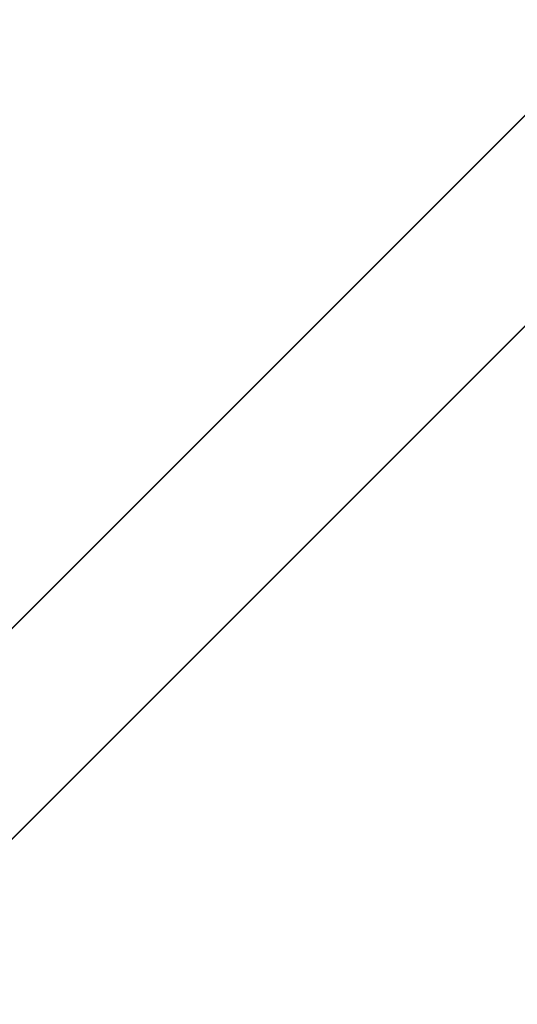
# Model space of a CAD drawing. Units: inches. Extents: x 0 to 204, y 0 to 264.
# Drawn here: x 102 to 102, y 164 to 166 of the extents above; entities that cross this region are included whole.
import ezdxf

# ---------------------------------------------------------------- set-up
doc = ezdxf.new("R2010")
doc.units = ezdxf.units.IN
doc.header["$MEASUREMENT"] = 0
doc.layers.get('0').update_dxf_attribs({"color": 10})

# ---------------------------------------------------------------- blocks, each defined once
blk = doc.blocks.new('ALBA-SWIV4P-3D')
at = {"lineweight": 18}
mesh = blk.add_polyface(dxfattribs=at)
corners = [(-9.0946, 9.0306), (-4.5667, 9.6602), (0, 9.8706), (4.5667, 9.6602), (9.0946, 9.0306), (11.1106, -11.1294), (9.1007, -11.1294), (7.2562, 7.3149), (2.4271, 7.8087), (-2.4271, 7.8087), (-7.2562, 7.3149), (-9.1007, -11.1294), (-11.1106, -11.1294)]
mesh.append_faces([[corners[k] for k in face] for face in [(10, 0, 1, 9), (9, 1, 2)]], dxfattribs={"vtx0": -1, "vtx2": -1})
mesh.append_faces([[corners[k] for k in face] for face in [(2, 3, 8, 9), (3, 4, 7, 8)]], dxfattribs={"vtx1": -1, "vtx3": -1})
mesh.append_faces([[corners[k] for k in face] for face in [(5, 6, 7, 4)]], dxfattribs={"vtx2": -1})
mesh.append_faces([[corners[k] for k in face] for face in [(10, 11, 12, 0)]], dxfattribs={"vtx3": -1})
mesh = blk.add_polyface(dxfattribs=at)
corners = [(10.1094, 8.9328, 17.5), (9.1069, 8.9328, 17.5), (9.0791, 7.9327, 16.2033), (9.067, 6.8465, 14.9778), (9.0706, 5.6792, 13.8292), (9.0897, 4.4364, 12.7629), (9.1243, 3.124, 11.7841), (9.1744, 1.7483, 10.8971), (9.2398, 0.3158, 10.1063), (9.3208, -1.1665, 9.4152), (9.4172, -2.6918, 8.8269), (9.5293, -4.2525, 8.3441), (9.657, -5.8414, 7.9688), (9.8005, -7.4508, 7.7026), (9.9597, -9.0732, 7.5464), (10.1347, -10.7008, 7.5006), (11.4985, -10.7008, 7.5006), (11.1841, -7.4395, 7.7041), (10.9007, -4.2361, 8.3486), (10.6538, -1.1499, 9.4223), (10.4478, 1.7619, 10.9052), (10.2865, 4.4452, 12.77), (10.173, 6.8504, 14.9819), (-9.1069, 8.9328, 17.5), (-10.1094, 8.9328, 17.5), (-10.173, 6.8504, 14.9819), (-10.2865, 4.4452, 12.77), (-10.4478, 1.7619, 10.9052), (-10.6538, -1.1499, 9.4223), (-10.9007, -4.2361, 8.3486), (-11.1841, -7.4395, 7.7041), (-11.4985, -10.7008, 7.5006), (-10.1347, -10.7008, 7.5006), (-9.9597, -9.0733, 7.5464), (-9.8005, -7.451, 7.7026), (-9.657, -5.8416, 7.9688), (-9.5293, -4.2528, 8.3441), (-9.4173, -2.692, 8.8269), (-9.3208, -1.1668, 9.4151), (-9.2398, 0.3157, 10.1062), (-9.1744, 1.7482, 10.8971), (-9.1243, 3.1239, 11.784), (-9.0897, 4.4364, 12.7629), (-9.0706, 5.6792, 13.8292), (-9.067, 6.8465, 14.9778), (-9.0791, 7.9328, 16.2034)]
mesh.append_faces([[corners[k] for k in face] for face in [(8, 20, 7), (17, 14, 16), (20, 8, 19), (25, 45, 24), (26, 43, 25), (42, 26, 41), (38, 28, 37), (29, 37, 28), (30, 35, 29), (34, 30, 33)]], dxfattribs={"vtx0": -1, "vtx1": -1})
mesh.append_faces([[corners[k] for k in face] for face in [(4, 21, 22), (22, 3, 4), (17, 13, 14), (18, 10, 11), (25, 44, 45), (27, 40, 41), (29, 36, 37)]], dxfattribs={"vtx0": -1, "vtx2": -1})
mesh.append_faces([[corners[k] for k in face] for face in [(1, 2, 0), (15, 16, 14)]], dxfattribs={"vtx1": -1})
mesh.append_faces([[corners[k] for k in face] for face in [(22, 0, 2), (20, 21, 6), (6, 7, 20), (2, 3, 22), (4, 5, 21), (5, 6, 21), (17, 18, 12), (18, 19, 10), (8, 9, 19), (9, 10, 19), (11, 12, 18), (12, 13, 17), (43, 44, 25), (42, 43, 26), (39, 40, 27), (26, 27, 41), (38, 39, 28), (35, 36, 29), (34, 35, 30), (30, 31, 33), (27, 28, 39)]], dxfattribs={"vtx1": -1, "vtx2": -1})
mesh.append_faces([[corners[k] for k in face] for face in [(45, 23, 24), (31, 32, 33)]], dxfattribs={"vtx2": -1})
mesh = blk.add_polyface(dxfattribs=at)
corners = [(7.4878, 7.5351, -16), (0.6187, 0.6661, -16), (0.6187, 0.6661, -14.25), (8.0461, 8.0934, -15.6318), (8.3969, 8.4443, -16.5), (7.6898, 7.7372, -16.5)]
mesh.append_faces([[corners[k] for k in face] for face in [(0, 2, 3)]], dxfattribs={"vtx0": -1, "vtx2": -1})
mesh.append_faces([[corners[k] for k in face] for face in [(0, 1, 2)]], dxfattribs={"vtx2": -1})
mesh.append_faces([[corners[k] for k in face] for face in [(3, 4, 5, 0)]], dxfattribs={"vtx3": -1})
mesh = blk.add_polyface(dxfattribs=at)
corners = [(7.6645, 7.3583, -16), (7.8666, 7.5604, -16.5), (8.5737, 8.2675, -16.5), (8.2228, 7.9167, -15.6318), (0.7955, 0.4893, -14.25), (0.7955, 0.4893, -16)]
mesh.append_faces([[corners[k] for k in face] for face in [(4, 0, 3)]], dxfattribs={"vtx0": -1, "vtx1": -1})
mesh.append_faces([[corners[k] for k in face] for face in [(4, 5, 0), (1, 2, 3, 0)]], dxfattribs={"vtx2": -1})
mesh = blk.add_polyface(dxfattribs=at)
corners = [(8.2228, 7.9167, -15.6318), (8.0461, 8.0934, -15.6318), (0.6187, 0.6661, -14.25), (0.7955, 0.4893, -14.25)]
mesh.append_faces([[corners[k] for k in face] for face in [(0, 1, 2, 3)]])
mesh = blk.add_polyface(dxfattribs=at)
corners = [(7.4186, 7.462, 2), (2.4974, 7.9345, 2), (-2.4466, 7.9456, 2), (-7.3699, 7.4953, 2), (-9.3532, -10.9458, 2), (9.3532, -10.9458, 2)]
mesh.append_faces([[corners[k] for k in face] for face in [(2, 3, 4, 1), (5, 0, 1, 4)]], dxfattribs={"vtx2": -1})
mesh = blk.add_polyface(dxfattribs=at)
corners = [(7.2562, 7.3149), (9.1007, -11.1294), (-9.1007, -11.1294), (-7.2562, 7.3149), (-2.4256, 7.7607), (2.4256, 7.7607)]
mesh.append_faces([[corners[k] for k in face] for face in [(2, 3, 4, 5), (5, 0, 1, 2)]], dxfattribs={"vtx3": -1})
mesh = blk.add_polyface(dxfattribs=at)
corners = [(0.7955, 0.4893, -16), (0.6187, 0.6661, -16), (7.4878, 7.5351, -16), (7.6645, 7.3583, -16)]
mesh.append_faces([[corners[k] for k in face] for face in [(0, 1, 2, 3)]])

msp = doc.modelspace()

# ---------------------------------------------------------------- linework, layer by layer
at = {"lineweight": 18, "invisible_edges": 15}
for points in [[(102.49509, 166.63232, 25.36364), (103.23084, 166.0519, 23.71191), (102.0664, 166.41013, 23.96725)], [(101.51629, 165.81098, 24.57242), (102.16858, 166.19976, 26.54563), (100.82512, 166.46699, 26.437)], [(102.94292, 165.98634, 24.39007), (102.38983, 166.46097, 25.79417), (101.20123, 166.39823, 24.49963)], [(101.22056, 166.32623, 22.55785), (101.84648, 166.45792, 24.07978), (102.81805, 165.80031, 21.49666)], [(102.94292, 165.98634, 24.39007), (104.17255, 166.14405, 26.22458), (102.38983, 166.46097, 25.79417)], [(102.0664, 166.41013, 23.96725), (103.04129, 165.73216, 21.41651), (101.36788, 166.25998, 22.47214)], [(101.20123, 166.39823, 24.49963), (100.71032, 166.17385, 23.01815), (101.90408, 165.91145, 22.83873)], [(101.20123, 166.39823, 24.49963), (101.90408, 165.91145, 22.83873), (102.94292, 165.98634, 24.39007)], [(101.22056, 166.32623, 22.55785), (102.81805, 165.80031, 21.49666), (101.57294, 165.91857, 20.23467)], [(101.36788, 166.25998, 22.47214), (102.13031, 165.81026, 20.7743), (101.12703, 166.02433, 20.77998)], [(103.04129, 165.73216, 21.41651), (102.13031, 165.81026, 20.7743), (101.36788, 166.25998, 22.47214)], [(102.16858, 166.19976, 26.54563), (101.51629, 165.81098, 24.57242), (103.1252, 165.65601, 25.42446)], [(100.4965, 165.86552, 21.02088), (101.90408, 165.91145, 22.83873), (100.71032, 166.17385, 23.01815)], [(102.39009, 166.08471, 32.75035), (102.4938, 166.08656, 33.06277), (102.46769, 166.00312, 32.37491)], [(101.74204, 165.70768, 19.344), (100.61051, 165.91108, 19.22571), (101.12703, 166.02433, 20.77998)], [(102.13031, 165.81026, 20.7743), (101.74204, 165.70768, 19.344), (101.12703, 166.02433, 20.77998)], [(102.34712, 166.00308, 31.99947), (102.46769, 166.00312, 32.37491), (102.41474, 165.92798, 31.62403)], [(102.43547, 165.82905, 15.3745), (102.50949, 166.00937, 15.57366), (102.38445, 165.91826, 14.49394)], [(102.46769, 166.00312, 32.37491), (102.49253, 165.8488, 31.6134), (102.41474, 165.92798, 31.62403)], [(103.13562, 165.60125, 22.79064), (102.94292, 165.98634, 24.39007), (101.90408, 165.91145, 22.83873)], [(102.36903, 165.86555, 30.9966), (102.30415, 165.92144, 31.24859), (102.41474, 165.92798, 31.62403)], [(102.36903, 165.86555, 30.9966), (102.41474, 165.92798, 31.62403), (102.49253, 165.8488, 31.6134)], [(102.40154, 165.43327, 20.67666), (101.90408, 165.91145, 22.83873), (100.4965, 165.86552, 21.02088)], [(100.61051, 165.91108, 19.22571), (101.61075, 165.5589, 17.55732), (100.60431, 165.68326, 16.62723)], [(101.74204, 165.70768, 19.344), (101.61075, 165.5589, 17.55732), (100.61051, 165.91108, 19.22571)], [(101.57294, 165.91857, 20.23467), (102.61828, 165.51492, 19.17052), (101.51544, 165.73716, 18.20527)], [(102.40154, 165.43327, 20.67666), (103.13562, 165.60125, 22.79064), (101.90408, 165.91145, 22.83873)], [(102.40154, 165.43327, 20.67666), (100.4965, 165.86552, 21.02088), (100.68341, 165.61685, 19.38527)], [(102.35057, 165.78802, 30.38002), (102.26478, 165.84666, 30.56074), (102.36903, 165.86555, 30.9966)], [(102.4512, 165.75409, 30.81285), (102.35057, 165.78802, 30.38002), (102.36903, 165.86555, 30.9966)], [(102.49253, 165.8488, 31.6134), (102.4512, 165.75409, 30.81285), (102.36903, 165.86555, 30.9966)], [(102.34303, 165.78621, 14.49461), (102.40337, 165.69857, 15.47881), (102.43547, 165.82905, 15.3745)], [(102.48377, 165.75231, 16.23751), (102.43547, 165.82905, 15.3745), (102.40337, 165.69857, 15.47881)], [(100.65037, 164.91509, 25.89635), (101.92518, 164.80463, 26.83122), (101.25212, 165.81087, 34)], [(102.98142, 165.24055, 23.8727), (101.51629, 165.81098, 24.57242), (101.56068, 165.41298, 22.93463)], [(102.13031, 165.81026, 20.7743), (102.85174, 165.41242, 19.12111), (101.74204, 165.70768, 19.344)], [(102.22542, 165.77188, 29.87288), (102.35057, 165.78802, 30.38002), (102.31168, 165.69204, 29.55306)], [(102.35057, 165.78802, 30.38002), (102.40456, 165.66238, 29.98455), (102.31168, 165.69204, 29.55306)], [(102.4512, 165.75409, 30.81285), (102.40456, 165.66238, 29.98455), (102.35057, 165.78802, 30.38002)], [(102.48377, 165.75231, 16.23751), (102.40337, 165.69857, 15.47881), (102.38308, 165.57246, 15.70718)], [(102.49266, 165.60841, 16.92721), (102.48377, 165.75231, 16.23751), (102.38308, 165.57246, 15.70718)], [(102.4512, 165.75409, 30.81285), (102.46342, 165.62233, 30.46893), (102.40456, 165.66238, 29.98455)], [(101.51544, 165.73716, 18.20527), (102.41852, 165.45249, 16.83356), (101.46782, 165.631, 15.97993)], [(102.85174, 165.41242, 19.12111), (101.61075, 165.5589, 17.55732), (101.74204, 165.70768, 19.344)], [(102.18606, 165.69709, 29.18503), (102.31168, 165.69204, 29.55306), (102.22187, 165.61065, 28.60349)], [(102.3016, 165.65415, 14.49527), (102.38308, 165.57246, 15.70718), (102.40337, 165.69857, 15.47881)], [(100.60431, 165.68326, 16.62723), (101.61075, 165.5589, 17.55732), (101.73895, 165.42529, 15.85228)], [(100.60431, 165.68326, 16.62723), (101.73895, 165.42529, 15.85228), (101.04661, 165.47832, 14.49317)], [(102.22187, 165.61065, 28.60349), (102.31168, 165.69204, 29.55306), (102.28983, 165.59279, 28.80236)], [(102.31168, 165.69204, 29.55306), (102.3579, 165.57069, 29.15625), (102.28983, 165.59279, 28.80236)], [(102.3579, 165.57069, 29.15625), (102.31168, 165.69204, 29.55306), (102.40456, 165.66238, 29.98455)], [(102.50391, 165.62024, 33.5288), (102.51339, 165.66356, 34), (102.40191, 165.54917, 33.24435)], [(102.42437, 165.64968, 34), (102.30061, 165.56537, 33.39258), (102.40191, 165.54917, 33.24435)], [(102.3579, 165.57069, 29.15625), (102.40456, 165.66238, 29.98455), (102.41953, 165.53285, 29.69506)], [(102.46342, 165.62233, 30.46893), (102.41953, 165.53285, 29.69506), (102.40456, 165.66238, 29.98455)], [(100.68341, 165.61685, 19.38527), (100.53839, 165.41494, 16.88894), (101.73888, 165.32277, 18.54777)], [(102.40154, 165.43327, 20.67666), (100.68341, 165.61685, 19.38527), (101.73888, 165.32277, 18.54777)], [(102.4532, 165.55718, 33.1282), (102.50391, 165.62024, 33.5288), (102.40191, 165.54917, 33.24435)], [(102.41953, 165.53285, 29.69506), (102.46342, 165.62233, 30.46893), (102.43624, 165.4861, 30.125)], [(102.09503, 165.52417, 27.59449), (100.75212, 164.63866, 18.5), (100.98287, 165.61088, 26.61115)], [(102.11094, 165.55438, 27.87235), (102.22187, 165.61065, 28.60349), (102.23507, 165.54184, 28.18477)], [(102.28983, 165.59279, 28.80236), (102.23507, 165.54184, 28.18477), (102.22187, 165.61065, 28.60349)], [(102.38308, 165.57246, 15.70718), (102.41852, 165.45249, 16.83356), (102.49266, 165.60841, 16.92721)], [(103.13562, 165.60125, 22.79064), (102.40154, 165.43327, 20.67666), (103.96378, 165.19878, 21.58281)], [(102.41852, 165.45249, 16.83356), (102.55411, 165.58359, 17.87086), (102.49266, 165.60841, 16.92721)], [(102.23507, 165.54184, 28.18477), (102.28983, 165.59279, 28.80236), (102.31428, 165.494, 28.42499)], [(102.3579, 165.57069, 29.15625), (102.31428, 165.494, 28.42499), (102.28983, 165.59279, 28.80236)], [(102.26018, 165.5221, 14.49594), (102.29032, 165.41242, 15.33387), (102.38308, 165.57246, 15.70718)], [(102.3579, 165.57069, 29.15625), (102.36004, 165.42738, 28.67188), (102.31428, 165.494, 28.42499)], [(102.39106, 165.46093, 29.18001), (102.3579, 165.57069, 29.15625), (102.41953, 165.53285, 29.69506)], [(102.3579, 165.57069, 29.15625), (102.39106, 165.46093, 29.18001), (102.36004, 165.42738, 28.67188)], [(101.73895, 165.42529, 15.85228), (101.61075, 165.5589, 17.55732), (102.6622, 165.31267, 16.80781)], [(102.11094, 165.55438, 27.87235), (102.23507, 165.54184, 28.18477), (102.18678, 165.48269, 27.55976)], [(102.40191, 165.54917, 33.24435), (102.26585, 165.49496, 32.78516), (102.37661, 165.47886, 32.6124)], [(102.37661, 165.47886, 32.6124), (102.4532, 165.55718, 33.1282), (102.40191, 165.54917, 33.24435)], [(102.37661, 165.47886, 32.6124), (102.45024, 165.51777, 32.66744), (102.4532, 165.55718, 33.1282)], [(102.24694, 165.41278, 27.48681), (102.18678, 165.48269, 27.55976), (102.23507, 165.54184, 28.18477)], [(102.31428, 165.494, 28.42499), (102.24694, 165.41278, 27.48681), (102.23507, 165.54184, 28.18477)], [(102.40868, 165.43461, 29.64062), (102.39106, 165.46093, 29.18001), (102.41953, 165.53285, 29.69506)], [(102.49607, 165.54356, 32.36621), (102.41058, 165.45387, 32.17774), (102.4322, 165.42599, 31.50275)], [(102.49607, 165.54356, 32.36621), (102.45024, 165.51777, 32.66744), (102.41058, 165.45387, 32.17774)], [(102.37661, 165.47886, 32.6124), (102.41058, 165.45387, 32.17774), (102.45024, 165.51777, 32.66744)], [(102.18678, 165.48269, 27.55976), (102.12161, 165.41919, 26.84533), (102.07518, 165.48645, 27.24753)], [(102.18678, 165.48269, 27.55976), (102.19328, 165.39424, 27.02472), (102.12161, 165.41919, 26.84533)], [(102.19328, 165.39424, 27.02472), (102.18678, 165.48269, 27.55976), (102.24694, 165.41278, 27.48681)], [(102.24694, 165.41278, 27.48681), (102.31428, 165.494, 28.42499), (102.30981, 165.35099, 27.83716)], [(102.36004, 165.42738, 28.67188), (102.30981, 165.35099, 27.83716), (102.31428, 165.494, 28.42499)], [(102.41727, 165.42883, 29.97274), (102.43849, 165.4903, 30.16451), (102.43185, 165.45222, 30.2672)], [(102.37661, 165.47886, 32.6124), (102.2311, 165.42454, 32.17774), (102.30626, 165.39036, 31.90426)], [(102.41058, 165.45387, 32.17774), (102.37661, 165.47886, 32.6124), (102.30626, 165.39036, 31.90426)], [(102.4322, 165.42599, 31.50275), (102.38849, 165.33304, 30.63506), (102.46157, 165.47582, 31.10935)], [(102.4445, 165.46998, 30.54806), (102.43304, 165.41909, 30.60938), (102.42172, 165.41538, 30.24119)], [(102.42172, 165.41538, 30.24119), (102.43185, 165.45222, 30.2672), (102.4445, 165.46998, 30.54806)], [(102.41058, 165.45387, 32.17774), (102.30626, 165.39036, 31.90426), (102.34557, 165.36061, 31.48456)], [(102.34557, 165.36061, 31.48456), (102.4322, 165.42599, 31.50275), (102.41058, 165.45387, 32.17774)], [(102.39106, 165.46093, 29.18001), (102.35357, 165.33164, 28.67188), (102.36004, 165.42738, 28.67188)], [(102.41727, 165.42883, 29.97274), (102.39802, 165.39767, 29.58919), (102.41667, 165.44953, 29.78097)], [(102.42172, 165.41538, 30.24119), (102.41727, 165.42883, 29.97274), (102.43185, 165.45222, 30.2672)], [(101.73888, 165.32277, 18.54777), (102.86926, 165.04138, 18.4789), (102.40154, 165.43327, 20.67666)], [(103.8594, 164.8367, 19.2388), (102.40154, 165.43327, 20.67666), (102.86926, 165.04138, 18.4789)], [(102.12161, 165.41919, 26.84533), (102.15194, 165.34572, 26.48811), (102.00367, 165.35059, 25.99788)], [(102.19328, 165.39424, 27.02472), (102.15194, 165.34572, 26.48811), (102.12161, 165.41919, 26.84533)], [(102.38849, 165.33304, 30.63506), (102.4322, 165.42599, 31.50275), (102.30892, 165.28688, 30.84766)], [(102.4322, 165.42599, 31.50275), (102.34557, 165.36061, 31.48456), (102.30892, 165.28688, 30.84766)], [(102.36004, 165.42738, 28.67188), (102.32602, 165.28015, 28.1875), (102.30981, 165.35099, 27.83716)], [(102.41727, 165.42883, 29.97274), (102.3846, 165.35197, 29.51614), (102.39802, 165.39767, 29.58919)], [(102.3846, 165.35197, 29.51614), (102.41727, 165.42883, 29.97274), (102.40076, 165.37343, 29.88281)], [(102.41727, 165.42883, 29.97274), (102.42172, 165.41538, 30.24119), (102.40076, 165.37343, 29.88281)], [(102.42172, 165.41538, 30.24119), (102.4054, 165.36413, 30.125), (102.40076, 165.37343, 29.88281)], [(102.22075, 165.0523, 16.58437), (101.73888, 165.32277, 18.54777), (100.53839, 165.41494, 16.88894)], [(100.92297, 165.24948, 14.49731), (102.22075, 165.0523, 16.58437), (100.53839, 165.41494, 16.88894)], [(100.91739, 165.26432, 21.48519), (101.85442, 165.06165, 21.58093), (101.56068, 165.41298, 22.93463)], [(101.56068, 165.41298, 22.93463), (101.85442, 165.06165, 21.58093), (102.98142, 165.24055, 23.8727)], [(102.19328, 165.39424, 27.02472), (102.24694, 165.41278, 27.48681), (102.20878, 165.31, 26.66513)], [(102.27124, 165.32352, 27.3017), (102.20878, 165.31, 26.66513), (102.24694, 165.41278, 27.48681)], [(102.30981, 165.35099, 27.83716), (102.27124, 165.32352, 27.3017), (102.24694, 165.41278, 27.48681)], [(102.37557, 165.35142, 29.22332), (102.39485, 165.40876, 29.39742), (102.39802, 165.39767, 29.58919)], [(102.19328, 165.39424, 27.02472), (102.20878, 165.31, 26.66513), (102.15194, 165.34572, 26.48811)], [(102.30626, 165.39036, 31.90426), (102.19635, 165.35412, 31.57032), (102.2538, 165.3082, 31.20899)], [(102.30626, 165.39036, 31.90426), (102.2538, 165.3082, 31.20899), (102.34557, 165.36061, 31.48456)], [(102.33788, 165.23395, 29.81314), (102.42033, 165.39382, 30.38669), (102.38849, 165.33304, 30.63506)], [(102.3846, 165.35197, 29.51614), (102.37557, 165.35142, 29.22332), (102.39802, 165.39767, 29.58919)], [(102.35212, 165.29328, 28.91406), (102.37303, 165.36799, 29.01387), (102.37557, 165.35142, 29.22332)], [(102.40076, 165.37343, 29.88281), (102.37777, 165.30917, 29.64062), (102.3846, 165.35197, 29.51614)], [(102.15194, 165.34572, 26.48811), (102.08446, 165.26769, 25.63448), (102.00367, 165.35059, 25.99788)], [(102.34557, 165.36061, 31.48456), (102.2538, 165.3082, 31.20899), (102.30892, 165.28688, 30.84766)], [(102.30981, 165.35099, 27.83716), (102.27134, 165.23525, 27.09802), (102.27124, 165.32352, 27.3017)], [(102.30981, 165.35099, 27.83716), (102.29846, 165.22866, 27.70312), (102.27134, 165.23525, 27.09802)], [(102.3657, 165.31254, 29.207), (102.35212, 165.29328, 28.91406), (102.37557, 165.35142, 29.22332)], [(102.3846, 165.35197, 29.51614), (102.3657, 165.31254, 29.207), (102.37557, 165.35142, 29.22332)], [(102.37777, 165.30917, 29.64062), (102.3657, 165.31254, 29.207), (102.3846, 165.35197, 29.51614)], [(102.08446, 165.26769, 25.63448), (102.15194, 165.34572, 26.48811), (102.19699, 165.22802, 26.18377)], [(102.20878, 165.31, 26.66513), (102.19699, 165.22802, 26.18377), (102.15194, 165.34572, 26.48811)], [(102.33788, 165.23395, 29.81314), (102.38849, 165.33304, 30.63506), (102.27581, 165.20646, 30.1164)], [(102.38849, 165.33304, 30.63506), (102.30892, 165.28688, 30.84766), (102.27581, 165.20646, 30.1164)], [(101.73888, 165.32277, 18.54777), (102.22075, 165.0523, 16.58437), (102.86926, 165.04138, 18.4789)], [(102.20878, 165.31, 26.66513), (102.27124, 165.32352, 27.3017), (102.24266, 165.24805, 26.73437)], [(102.27134, 165.23525, 27.09802), (102.24266, 165.24805, 26.73437), (102.27124, 165.32352, 27.3017)], [(102.35212, 165.29328, 28.91406), (102.33426, 165.26864, 28.52776), (102.35121, 165.32722, 28.63032)], [(102.155, 165.27035, 30.84766), (102.21277, 165.22456, 30.48633), (102.2538, 165.3082, 31.20899)], [(102.20878, 165.31, 26.66513), (102.24266, 165.24805, 26.73437), (102.19699, 165.22802, 26.18377)], [(102.2538, 165.3082, 31.20899), (102.21277, 165.22456, 30.48633), (102.30892, 165.28688, 30.84766)], [(102.3791, 165.31183, 29.66403), (102.33788, 165.23395, 29.81314), (102.29653, 165.15313, 29.1423)], [(102.3657, 165.31254, 29.207), (102.34642, 165.26241, 28.9677), (102.35212, 165.29328, 28.91406)], [(102.34642, 165.26241, 28.9677), (102.3657, 165.31254, 29.207), (102.35013, 165.25421, 29.15625)], [(102.21277, 165.22456, 30.48633), (102.27581, 165.20646, 30.1164), (102.30892, 165.28688, 30.84766)], [(102.30912, 165.21223, 28.14607), (102.32939, 165.28645, 28.24677), (102.33426, 165.26864, 28.52776)], [(102.33426, 165.26864, 28.52776), (102.35212, 165.29328, 28.91406), (102.31752, 165.20989, 28.42969)], [(102.34642, 165.26241, 28.9677), (102.31752, 165.20989, 28.42969), (102.35212, 165.29328, 28.91406)], [(102.01736, 165.2071, 24.92384), (101.96791, 165.28266, 25.37306), (102.08446, 165.26769, 25.63448)], [(102.08446, 165.26769, 25.63448), (102.08337, 165.15652, 24.93518), (102.01736, 165.2071, 24.92384)], [(102.08337, 165.15652, 24.93518), (102.08446, 165.26769, 25.63448), (102.15806, 165.16732, 25.56215)], [(102.08446, 165.26769, 25.63448), (102.19699, 165.22802, 26.18377), (102.15806, 165.16732, 25.56215)], [(102.33426, 165.26864, 28.52776), (102.31752, 165.20989, 28.42969), (102.30912, 165.21223, 28.14607)], [(101.03524, 164.84722, 19.04806), (101.85442, 165.06165, 21.58093), (100.91739, 165.26432, 21.48519)], [(101.90744, 165.26057, 36.20297), (102.28116, 164.8675, 33.94233), (101.43409, 165.19977, 34.90106)], [(103.50326, 164.69654, 34.80903), (102.28116, 164.8675, 33.94233), (101.90744, 165.26057, 36.20297)], [(102.31752, 165.20989, 28.42969), (102.34642, 165.26241, 28.9677), (102.32249, 165.19925, 28.67188)], [(102.19699, 165.22802, 26.18377), (102.24266, 165.24805, 26.73437), (102.20158, 165.1225, 25.90607)], [(102.21579, 165.07419, 26.25), (102.20158, 165.1225, 25.90607), (102.24266, 165.24805, 26.73437)], [(102.29653, 165.15313, 29.1423), (102.33788, 165.23395, 29.81314), (102.24259, 165.12644, 29.38514)], [(102.27581, 165.20646, 30.1164), (102.24259, 165.12644, 29.38514), (102.33788, 165.23395, 29.81314)], [(102.24266, 165.24805, 26.73437), (102.27134, 165.23525, 27.09802), (102.24335, 165.12568, 26.73437)], [(102.30757, 165.24567, 27.86322), (102.30912, 165.21223, 28.14607), (102.29118, 165.19418, 27.71692)], [(102.17857, 165.14679, 29.81002), (102.21277, 165.22456, 30.48633), (102.11366, 165.18657, 30.125)], [(102.20158, 165.1225, 25.90607), (102.15806, 165.16732, 25.56215), (102.19699, 165.22802, 26.18377)], [(102.21277, 165.22456, 30.48633), (102.17857, 165.14679, 29.81002), (102.27581, 165.20646, 30.1164)], [(102.33787, 165.22983, 28.94137), (102.29653, 165.15313, 29.1423), (102.29911, 165.14164, 28.71701)], [(102.01736, 165.2071, 24.92384), (101.99474, 165.13649, 24.33451), (101.93215, 165.21473, 24.74824)], [(102.01736, 165.2071, 24.92384), (102.08337, 165.15652, 24.93518), (101.99474, 165.13649, 24.33451)], [(102.29535, 164.20569, 14.49958), (102.13785, 164.12409, 14.49999), (102.47265, 165.21291, 14.49451)], [(102.24259, 165.12644, 29.38514), (102.27581, 165.20646, 30.1164), (102.17857, 165.14679, 29.81002)], [(102.29092, 165.21457, 27.57062), (102.29118, 165.19418, 27.71692), (102.27284, 165.15842, 27.40107)], [(102.29195, 165.17724, 27.85835), (102.29118, 165.19418, 27.71692), (102.30912, 165.21223, 28.14607)], [(102.30912, 165.21223, 28.14607), (102.29384, 165.16158, 28.02887), (102.29195, 165.17724, 27.85835)], [(102.31752, 165.20989, 28.42969), (102.29384, 165.16158, 28.02887), (102.30912, 165.21223, 28.14607)], [(102.29485, 165.14429, 28.1875), (102.29384, 165.16158, 28.02887), (102.31752, 165.20989, 28.42969)], [(101.43409, 165.19977, 34.90106), (102.28116, 164.8675, 33.94233), (100.87317, 165.12697, 33.65138)], [(102.27478, 165.14214, 27.57062), (102.27284, 165.15842, 27.40107), (102.29118, 165.19418, 27.71692)], [(102.29118, 165.19418, 27.71692), (102.29195, 165.17724, 27.85835), (102.27478, 165.14214, 27.57062)], [(102.29195, 165.17724, 27.85835), (102.27749, 165.13019, 27.73783), (102.27478, 165.14214, 27.57062)], [(102.29384, 165.16158, 28.02887), (102.27749, 165.13019, 27.73783), (102.29195, 165.17724, 27.85835)], [(102.08337, 165.15652, 24.93518), (102.06274, 165.04625, 24.18644), (101.99474, 165.13649, 24.33451)], [(102.06274, 165.04625, 24.18644), (102.08337, 165.15652, 24.93518), (102.13043, 165.04305, 24.80367)], [(102.13043, 165.04305, 24.80367), (102.08337, 165.15652, 24.93518), (102.15806, 165.16732, 25.56215)], [(102.15806, 165.16732, 25.56215), (102.1677, 165.04997, 25.3046), (102.13043, 165.04305, 24.80367)], [(102.15806, 165.16732, 25.56215), (102.20158, 165.1225, 25.90607), (102.1677, 165.04997, 25.3046)], [(102.24259, 165.12644, 29.38514), (102.21275, 165.06277, 28.8231), (102.29653, 165.15313, 29.1423)], [(102.29653, 165.15313, 29.1423), (102.21275, 165.06277, 28.8231), (102.24445, 165.06226, 28.48935)], [(102.22751, 165.05874, 26.69064), (102.25763, 165.15236, 26.98542), (102.24285, 165.08429, 26.98542)], [(102.25799, 165.10973, 27.27599), (102.24285, 165.08429, 26.98542), (102.27284, 165.15842, 27.40107)], [(102.25763, 165.15236, 26.98542), (102.27284, 165.15842, 27.40107), (102.24285, 165.08429, 26.98542)], [(102.24445, 165.06226, 28.48935), (102.29911, 165.14164, 28.71701), (102.29653, 165.15313, 29.1423)], [(102.25799, 165.10973, 27.27599), (102.27284, 165.15842, 27.40107), (102.27478, 165.14214, 27.57062)], [(102.26722, 165.08933, 27.70312), (102.27749, 165.13019, 27.73783), (102.29384, 165.16158, 28.02887)], [(101.99024, 165.04623, 23.71385), (101.8964, 165.1468, 24.12341), (101.99474, 165.13649, 24.33451)], [(102.06274, 165.04625, 24.18644), (101.99024, 165.04623, 23.71385), (101.99474, 165.13649, 24.33451)], [(102.08594, 165.13042, 29.64062), (102.14247, 165.07918, 29.22913), (102.17857, 165.14679, 29.81002)], [(102.24259, 165.12644, 29.38514), (102.17857, 165.14679, 29.81002), (102.14247, 165.07918, 29.22913)], [(102.27478, 165.14214, 27.57062), (102.23958, 165.03437, 27.21875), (102.25799, 165.10973, 27.27599)], [(102.27478, 165.14214, 27.57062), (102.27749, 165.13019, 27.73783), (102.23958, 165.03437, 27.21875)], [(102.26587, 165.076, 28.19711), (102.29911, 165.14164, 28.71701), (102.24445, 165.06226, 28.48935)], [(102.29663, 165.14783, 28.21871), (102.29911, 165.14164, 28.71701), (102.26587, 165.076, 28.19711)], [(102.15943, 164.71436, 32.47263), (100.87317, 165.12697, 33.65138), (102.28116, 164.8675, 33.94233)], [(102.15943, 164.71436, 32.47263), (101.0003, 164.95001, 32.32777), (100.87317, 165.12697, 33.65138)], [(102.21275, 165.06277, 28.8231), (102.24259, 165.12644, 29.38514), (102.14247, 165.07918, 29.22913)], [(102.1677, 165.04997, 25.3046), (102.20158, 165.1225, 25.90607), (102.17666, 165.00107, 25.56215)], [(102.24008, 165.05639, 27.08571), (102.25799, 165.10973, 27.27599), (102.23958, 165.03437, 27.21875)], [(102.25799, 165.10973, 27.27599), (102.24008, 165.05639, 27.08571), (102.24285, 165.08429, 26.98542)], [(102.19571, 165.00842, 26.06687), (102.22434, 165.09015, 26.40022), (102.20926, 165.01961, 26.39588)], [(102.22434, 165.09015, 26.40022), (102.22751, 165.05874, 26.69064), (102.20926, 165.01961, 26.39588)], [(101.95646, 164.99517, 23.20771), (101.86064, 165.07887, 23.49859), (101.99024, 165.04623, 23.71385)], [(102.14247, 165.07918, 29.22913), (102.03052, 165.01812, 28.67188), (102.13367, 165.0185, 28.67188)], [(102.14247, 165.07918, 29.22913), (102.13367, 165.0185, 28.67188), (102.21275, 165.06277, 28.8231)], [(102.22751, 165.05874, 26.69064), (102.24285, 165.08429, 26.98542), (102.22292, 165.0268, 26.75862)], [(102.24285, 165.08429, 26.98542), (102.24008, 165.05639, 27.08571), (102.22292, 165.0268, 26.75862)], [(102.26587, 165.076, 28.19711), (102.22872, 165.0051, 27.68552), (102.26198, 165.07891, 27.61129)], [(102.24445, 165.06226, 28.48935), (102.22872, 165.0051, 27.68552), (102.26587, 165.076, 28.19711)], [(101.03524, 164.84722, 19.04806), (102.55964, 164.45926, 19.21707), (101.85442, 165.06165, 21.58093)], [(102.13367, 165.0185, 28.67188), (102.16894, 164.98921, 28.23362), (102.21275, 165.06277, 28.8231)], [(102.16894, 164.98921, 28.23362), (102.1494, 164.93551, 27.72459), (102.24445, 165.06226, 28.48935)], [(102.24445, 165.06226, 28.48935), (102.1494, 164.93551, 27.72459), (102.22872, 165.0051, 27.68552)], [(102.21275, 165.06277, 28.8231), (102.16894, 164.98921, 28.23362), (102.24445, 165.06226, 28.48935)], [(102.22292, 165.0268, 26.75862), (102.20539, 164.98944, 26.47115), (102.22751, 165.05874, 26.69064)], [(102.20926, 165.01961, 26.39588), (102.22751, 165.05874, 26.69064), (102.20539, 164.98944, 26.47115)], [(102.22292, 165.0268, 26.75862), (102.24008, 165.05639, 27.08571), (102.21194, 164.97941, 26.73437)], [(102.22075, 165.0523, 16.58437), (103.78729, 164.74175, 17.60231), (102.86926, 165.04138, 18.4789)], [(102.2868, 164.90564, 14.49904), (103.71896, 164.65177, 16.05154), (102.22075, 165.0523, 16.58437)], [(101.95646, 164.99517, 23.20771), (101.99024, 165.04623, 23.71385), (102.00465, 164.94461, 23.2178)], [(102.06274, 165.04625, 24.18644), (102.04881, 164.96877, 23.69677), (101.99024, 165.04623, 23.71385)], [(101.99024, 165.04623, 23.71385), (102.04881, 164.96877, 23.69677), (102.00465, 164.94461, 23.2178)], [(102.06274, 165.04625, 24.18644), (102.09904, 164.9962, 24.29898), (102.04881, 164.96877, 23.69677)], [(102.06274, 165.04625, 24.18644), (102.13043, 165.04305, 24.80367), (102.09904, 164.9962, 24.29898)], [(102.0984, 164.85483, 24.18644), (102.09904, 164.9962, 24.29898), (102.13043, 165.04305, 24.80367)], [(102.13043, 165.04305, 24.80367), (102.1677, 165.04997, 25.3046), (102.13753, 164.92795, 24.87429)], [(102.19105, 165.02795, 25.81502), (102.19571, 165.00842, 26.06687), (102.17812, 164.97859, 25.73591)], [(102.18983, 164.96149, 26.18263), (102.20926, 165.01961, 26.39588), (102.20539, 164.98944, 26.47115)], [(102.18983, 164.96149, 26.18263), (102.19571, 165.00842, 26.06687), (102.20926, 165.01961, 26.39588)], [(102.21194, 164.97941, 26.73437), (102.20539, 164.98944, 26.47115), (102.22292, 165.0268, 26.75862)], [(101.95646, 164.99517, 23.20771), (101.90672, 164.96128, 22.74235), (101.82488, 165.01094, 22.87377)], [(102.00281, 164.96196, 28.1875), (102.08899, 164.92104, 27.82218), (102.13367, 165.0185, 28.67188)], [(102.16894, 164.98921, 28.23362), (102.13367, 165.0185, 28.67188), (102.08899, 164.92104, 27.82218)], [(102.22872, 165.0051, 27.68552), (102.13215, 164.88409, 27.21875), (102.17329, 164.89857, 26.85311)], [(102.22872, 165.0051, 27.68552), (102.1494, 164.93551, 27.72459), (102.13215, 164.88409, 27.21875)], [(102.22732, 165.00999, 27.00387), (102.22872, 165.0051, 27.68552), (102.17329, 164.89857, 26.85311)], [(102.19571, 165.00842, 26.06687), (102.17732, 164.9493, 25.88838), (102.17812, 164.97859, 25.73591)], [(102.17732, 164.9493, 25.88838), (102.19571, 165.00842, 26.06687), (102.18983, 164.96149, 26.18263)], [(101.95826, 164.91307, 22.71831), (101.90672, 164.96128, 22.74235), (101.95646, 164.99517, 23.20771)], [(101.95826, 164.91307, 22.71831), (101.95646, 164.99517, 23.20771), (102.00465, 164.94461, 23.2178)], [(102.0802, 164.91734, 23.84252), (102.04881, 164.96877, 23.69677), (102.09904, 164.9962, 24.29898)], [(102.0802, 164.91734, 23.84252), (102.09904, 164.9962, 24.29898), (102.0984, 164.85483, 24.18644)], [(102.16894, 164.98921, 28.23362), (102.08899, 164.92104, 27.82218), (102.1494, 164.93551, 27.72459)], [(102.15837, 164.94301, 25.37777), (102.1744, 164.99684, 25.52242), (102.17812, 164.97859, 25.73591)], [(102.1843, 164.92445, 26.25), (102.18983, 164.96149, 26.18263), (102.20539, 164.98944, 26.47115)], [(102.17812, 164.97859, 25.73591), (102.17732, 164.9493, 25.88838), (102.14918, 164.89865, 25.3722)], [(102.15837, 164.94301, 25.37777), (102.17812, 164.97859, 25.73591), (102.14918, 164.89865, 25.3722)], [(101.86385, 164.88086, 22.00079), (101.78913, 164.94301, 22.24894), (101.90672, 164.96128, 22.74235)], [(101.90672, 164.96128, 22.74235), (101.95826, 164.91307, 22.71831), (101.86385, 164.88086, 22.00079)], [(102.03455, 164.8235, 23.03032), (102.00465, 164.94461, 23.2178), (102.04881, 164.96877, 23.69677)], [(102.03455, 164.8235, 23.03032), (102.04881, 164.96877, 23.69677), (102.0802, 164.91734, 23.84252)], [(102.15776, 164.96574, 25.22982), (102.15837, 164.94301, 25.37777), (102.13949, 164.90057, 25.08352)], [(102.17732, 164.9493, 25.88838), (102.18983, 164.96149, 26.18263), (102.16761, 164.89125, 25.9574)], [(102.15943, 164.71436, 32.47263), (101.55116, 164.73228, 31.16109), (101.0003, 164.95001, 32.32777)], [(101.95826, 164.91307, 22.71831), (102.00465, 164.94461, 23.2178), (101.99712, 164.85574, 22.72944)], [(102.03455, 164.8235, 23.03032), (101.99712, 164.85574, 22.72944), (102.00465, 164.94461, 23.2178)], [(102.17329, 164.89857, 26.85311), (102.13945, 164.82636, 26.15696), (102.19266, 164.94106, 26.39645)], [(102.13949, 164.90057, 25.08352), (102.15837, 164.94301, 25.37777), (102.14918, 164.89865, 25.3722)], [(102.14918, 164.89865, 25.3722), (102.17732, 164.9493, 25.88838), (102.15091, 164.85805, 25.6648)], [(102.06437, 164.85899, 27.27126), (102.08899, 164.92104, 27.82218), (101.97509, 164.90581, 27.70312)], [(102.06437, 164.85899, 27.27126), (102.1494, 164.93551, 27.72459), (102.08899, 164.92104, 27.82218)], [(102.1494, 164.93551, 27.72459), (102.06437, 164.85899, 27.27126), (102.13215, 164.88409, 27.21875)], [(102.12463, 164.87892, 24.78518), (102.14111, 164.93464, 24.93722), (102.13949, 164.90057, 25.08352)], [(101.86385, 164.88086, 22.00079), (101.95826, 164.91307, 22.71831), (101.94742, 164.84158, 22.24894)], [(101.95826, 164.91307, 22.71831), (101.99712, 164.85574, 22.72944), (101.94742, 164.84158, 22.24894)], [(102.03455, 164.8235, 23.03032), (102.0802, 164.91734, 23.84252), (102.05927, 164.78171, 23.49859)], [(102.10357, 164.8243, 24.49548), (102.12447, 164.90353, 24.64462), (102.12463, 164.87892, 24.78518)], [(102.13215, 164.88409, 27.21875), (102.09045, 164.80265, 26.52531), (102.17329, 164.89857, 26.85311)], [(102.09045, 164.80265, 26.52531), (102.13945, 164.82636, 26.15696), (102.17329, 164.89857, 26.85311)], [(102.12463, 164.87892, 24.78518), (102.13949, 164.90057, 25.08352), (102.11571, 164.8336, 24.787)], [(102.11571, 164.8336, 24.787), (102.13949, 164.90057, 25.08352), (102.13049, 164.85624, 25.08009)], [(102.13049, 164.85624, 25.08009), (102.13949, 164.90057, 25.08352), (102.14918, 164.89865, 25.3722)], [(102.13422, 164.82485, 25.3722), (102.13049, 164.85624, 25.08009), (102.14918, 164.89865, 25.3722)], [(101.81471, 164.81179, 21.31171), (101.75337, 164.87508, 21.62412), (101.86385, 164.88086, 22.00079)], [(101.86385, 164.88086, 22.00079), (101.88803, 164.74702, 21.3102), (101.81471, 164.81179, 21.31171)], [(101.88803, 164.74702, 21.3102), (101.86385, 164.88086, 22.00079), (101.94742, 164.84158, 22.24894)], [(102.06437, 164.85899, 27.27126), (102.01568, 164.79278, 26.73437), (102.13215, 164.88409, 27.21875)], [(102.09045, 164.80265, 26.52531), (102.13215, 164.88409, 27.21875), (102.01568, 164.79278, 26.73437)], [(102.10782, 164.87243, 24.35201), (102.10357, 164.8243, 24.49548), (102.09322, 164.81857, 24.23745)], [(102.10357, 164.8243, 24.49548), (102.12463, 164.87892, 24.78518), (102.11571, 164.8336, 24.787)], [(102.13945, 164.82636, 26.15696), (102.10724, 164.75801, 25.48046), (102.158, 164.87214, 25.78903)], [(102.06437, 164.85899, 27.27126), (101.94738, 164.84966, 27.21875), (102.01568, 164.79278, 26.73437)], [(101.94742, 164.84158, 22.24894), (101.99712, 164.85574, 22.72944), (101.99921, 164.74916, 22.39936)], [(101.99921, 164.74916, 22.39936), (101.99712, 164.85574, 22.72944), (102.03455, 164.8235, 23.03032)], [(102.13049, 164.85624, 25.08009), (102.10083, 164.75845, 24.787), (102.11571, 164.8336, 24.787)], [(102.15943, 164.71436, 32.47263), (102.28116, 164.8675, 33.94233), (103.36642, 164.44107, 32.94607)], [(101.03524, 164.84722, 19.04806), (101.43906, 164.55963, 17.47588), (102.55964, 164.45926, 19.21707)], [(101.95771, 164.69394, 21.73058), (101.88803, 164.74702, 21.3102), (101.94742, 164.84158, 22.24894)], [(101.94742, 164.84158, 22.24894), (101.99921, 164.74916, 22.39936), (101.95771, 164.69394, 21.73058)], [(102.09117, 164.84132, 24.05941), (102.09322, 164.81857, 24.23745), (102.07284, 164.77352, 23.91311)], [(102.02372, 164.71529, 22.87377), (101.99921, 164.74916, 22.39936), (102.03455, 164.8235, 23.03032)], [(102.13945, 164.82636, 26.15696), (102.09045, 164.80265, 26.52531), (102.04873, 164.72122, 25.83186)], [(102.04873, 164.72122, 25.83186), (102.10724, 164.75801, 25.48046), (102.13945, 164.82636, 26.15696)], [(102.09467, 164.77637, 24.50929), (102.0825, 164.76981, 24.20179), (102.10357, 164.8243, 24.49548)], [(102.10357, 164.8243, 24.49548), (102.0825, 164.76981, 24.20179), (102.09322, 164.81857, 24.23745)], [(102.11571, 164.8336, 24.787), (102.10083, 164.75845, 24.787), (102.09467, 164.77637, 24.50929)], [(102.09467, 164.77637, 24.50929), (102.10357, 164.8243, 24.49548), (102.11571, 164.8336, 24.787)], [(101.76956, 164.76054, 20.77065), (101.71761, 164.80715, 20.99929), (101.81471, 164.81179, 21.31171)], [(101.76956, 164.76054, 20.77065), (101.81471, 164.81179, 21.31171), (101.88803, 164.74702, 21.3102)], [(102.058, 164.75244, 23.61478), (102.07453, 164.81022, 23.76681), (102.07284, 164.77352, 23.91311)], [(102.0825, 164.76981, 24.20179), (102.07284, 164.77352, 23.91311), (102.09322, 164.81857, 24.23745)], [(101.97334, 164.71202, 26.04093), (102.01568, 164.79278, 26.73437), (101.89195, 164.73736, 26.25)], [(102.01568, 164.79278, 26.73437), (101.97334, 164.71202, 26.04093), (102.09045, 164.80265, 26.52531)], [(102.09045, 164.80265, 26.52531), (101.97334, 164.71202, 26.04093), (102.04873, 164.72122, 25.83186)], [(102.10724, 164.75801, 25.48046), (102.08203, 164.70433, 24.8779), (102.12334, 164.80322, 25.18161)], [(101.97588, 164.50259, 28.74286), (101.1609, 164.67262, 27.62064), (100.72349, 164.77986, 28.91413)], [(101.55116, 164.73228, 31.16109), (101.97588, 164.50259, 28.74286), (100.72349, 164.77986, 28.91413)], [(102.03691, 164.69661, 23.32508), (102.05788, 164.77912, 23.47421), (102.058, 164.75244, 23.61478)], [(102.058, 164.75244, 23.61478), (102.07284, 164.77352, 23.91311), (102.04903, 164.70473, 23.61659)], [(102.04903, 164.70473, 23.61659), (102.07284, 164.77352, 23.91311), (102.06378, 164.72687, 23.90969)], [(102.06378, 164.72687, 23.90969), (102.07284, 164.77352, 23.91311), (102.0825, 164.76981, 24.20179)], [(102.09467, 164.77637, 24.50929), (102.06744, 164.69205, 24.20179), (102.0825, 164.76981, 24.20179)], [(101.75513, 164.69342, 20.23482), (101.68186, 164.73922, 20.37447), (101.76956, 164.76054, 20.77065)], [(101.75513, 164.69342, 20.23482), (101.76956, 164.76054, 20.77065), (101.84142, 164.63551, 20.37447)], [(101.88803, 164.74702, 21.3102), (101.84142, 164.63551, 20.37447), (101.76956, 164.76054, 20.77065)], [(102.08203, 164.70433, 24.8779), (102.10724, 164.75801, 25.48046), (102.03785, 164.65052, 24.96281)], [(102.10724, 164.75801, 25.48046), (102.04873, 164.72122, 25.83186), (102.03785, 164.65052, 24.96281)], [(102.06744, 164.69205, 24.20179), (102.06378, 164.72687, 23.90969), (102.0825, 164.76981, 24.20179)], [(101.84142, 164.63551, 20.37447), (101.88803, 164.74702, 21.3102), (101.90815, 164.61731, 20.91685)], [(101.95771, 164.69394, 21.73058), (101.90815, 164.61731, 20.91685), (101.88803, 164.74702, 21.3102)], [(101.98818, 164.64887, 22.24894), (101.95771, 164.69394, 21.73058), (101.99921, 164.74916, 22.39936)], [(102.03691, 164.69661, 23.32508), (102.02659, 164.69203, 23.06705), (102.04124, 164.74801, 23.18161)], [(102.03691, 164.69661, 23.32508), (102.058, 164.75244, 23.61478), (102.04903, 164.70473, 23.61659)], [(102.1287, 164.33147, 26.93071), (101.35288, 164.19811, 25.65973), (101.76154, 164.73377, 28.30727)], [(101.97588, 164.50259, 28.74286), (101.55116, 164.73228, 31.16109), (103.12147, 164.22101, 29.59686)], [(102.15943, 164.71436, 32.47263), (103.24394, 164.33104, 31.27147), (101.55116, 164.73228, 31.16109)], [(102.0313, 164.60472, 24.1406), (102.08868, 164.7343, 24.57419), (102.08203, 164.70433, 24.8779)], [(102.06378, 164.72687, 23.90969), (102.03405, 164.62564, 23.61659), (102.04903, 164.70473, 23.61659)], [(101.97334, 164.71202, 26.04093), (101.85061, 164.65358, 25.52734), (101.93874, 164.61689, 25.19431)], [(102.03785, 164.65052, 24.96281), (102.04873, 164.72122, 25.83186), (101.93874, 164.61689, 25.19431)], [(101.97334, 164.71202, 26.04093), (101.93874, 164.61689, 25.19431), (102.04873, 164.72122, 25.83186)], [(102.02459, 164.71691, 22.88901), (102.02659, 164.69203, 23.06705), (102.0062, 164.64648, 22.74271)], [(101.2976, 164.69405, 28.31917), (100.54085, 164.208, 26.17727), (102.38983, 163.7493, 25.79417)], [(101.72099, 164.59937, 19.43724), (101.6461, 164.67129, 19.74965), (101.75513, 164.69342, 20.23482)], [(101.84142, 164.63551, 20.37447), (101.72099, 164.59937, 19.43724), (101.75513, 164.69342, 20.23482)], [(101.95771, 164.69394, 21.73058), (101.91709, 164.51603, 20.99929), (101.90815, 164.61731, 20.91685)], [(102.01581, 164.64098, 23.03139), (102.0062, 164.64648, 22.74271), (102.02659, 164.69203, 23.06705)], [(102.02795, 164.64612, 23.33889), (102.01581, 164.64098, 23.03139), (102.03691, 164.69661, 23.32508)], [(102.03691, 164.69661, 23.32508), (102.01581, 164.64098, 23.03139), (102.02659, 164.69203, 23.06705)], [(102.04903, 164.70473, 23.61659), (102.03405, 164.62564, 23.61659), (102.02795, 164.64612, 23.33889)], [(102.02795, 164.64612, 23.33889), (102.03691, 164.69661, 23.32508), (102.04903, 164.70473, 23.61659)], [(102.03785, 164.65052, 24.96281), (102.0313, 164.60472, 24.1406), (102.08203, 164.70433, 24.8779)], [(101.97588, 164.50259, 28.74286), (102.99899, 164.22948, 27.92343), (101.1609, 164.67262, 27.62064)], [(101.99136, 164.62595, 22.44438), (102.00794, 164.6858, 22.59641), (102.0062, 164.64648, 22.74271)], [(101.98204, 164.51622, 23.58551), (102.05403, 164.66538, 23.96677), (102.0313, 164.60472, 24.1406)], [(101.93874, 164.61689, 25.19431), (101.96597, 164.57407, 24.62844), (102.03785, 164.65052, 24.96281)], [(102.0313, 164.60472, 24.1406), (102.03785, 164.65052, 24.96281), (101.95384, 164.52228, 24.08201)], [(101.95384, 164.52228, 24.08201), (102.03785, 164.65052, 24.96281), (101.96597, 164.57407, 24.62844)], [(101.97025, 164.56892, 22.15468), (101.9913, 164.6547, 22.30381), (101.99136, 164.62595, 22.44438)], [(101.99136, 164.62595, 22.44438), (102.0062, 164.64648, 22.74271), (101.98234, 164.57586, 22.44619)], [(101.98234, 164.57586, 22.44619), (102.0062, 164.64648, 22.74271), (101.99708, 164.59749, 22.73929)], [(101.99708, 164.59749, 22.73929), (102.0062, 164.64648, 22.74271), (102.01581, 164.64098, 23.03139)], [(102.00066, 164.55924, 23.03139), (101.99708, 164.59749, 22.73929), (102.01581, 164.64098, 23.03139)], [(102.02795, 164.64612, 23.33889), (102.00066, 164.55924, 23.03139), (102.01581, 164.64098, 23.03139)], [(102.04812, 164.08654, 34.15616), (101.30801, 164.6337, 36.33769), (100.70599, 164.34795, 34.04783)], [(101.79589, 164.52081, 19.43723), (101.72099, 164.59937, 19.43724), (101.84142, 164.63551, 20.37447)], [(101.86736, 164.51697, 20.14109), (101.79589, 164.52081, 19.43723), (101.84142, 164.63551, 20.37447)], [(101.84142, 164.63551, 20.37447), (101.90815, 164.61731, 20.91685), (101.86736, 164.51697, 20.14109)], [(101.97465, 164.6236, 22.01121), (101.97025, 164.56892, 22.15468), (101.95995, 164.56549, 21.89664)], [(101.97025, 164.56892, 22.15468), (101.99136, 164.62595, 22.44438), (101.98234, 164.57586, 22.44619)], [(101.88337, 164.52606, 24.43128), (101.93874, 164.61689, 25.19431), (101.80926, 164.5698, 24.80468)], [(101.90815, 164.61731, 20.91685), (101.88154, 164.44961, 20.37447), (101.86736, 164.51697, 20.14109)], [(101.88337, 164.52606, 24.43128), (101.96597, 164.57407, 24.62844), (101.93874, 164.61689, 25.19431)], [(101.72099, 164.59937, 19.43724), (101.65358, 164.48448, 18.5), (101.61034, 164.60335, 19.12482)], [(101.72099, 164.59937, 19.43724), (101.79589, 164.52081, 19.43723), (101.73258, 164.43353, 18.5)], [(101.95801, 164.59249, 21.71861), (101.95995, 164.56549, 21.89664), (101.93955, 164.51943, 21.57231)], [(101.95384, 164.52228, 24.08201), (101.98204, 164.51622, 23.58551), (102.0313, 164.60472, 24.1406)], [(101.99708, 164.59749, 22.73929), (101.96727, 164.49284, 22.44619), (101.98234, 164.57586, 22.44619)], [(102.01937, 164.59646, 23.35935), (101.98204, 164.51622, 23.58551), (101.9741, 164.48781, 23.05564)], [(101.96597, 164.57407, 24.62844), (101.88337, 164.52606, 24.43128), (101.95384, 164.52228, 24.08201)], [(101.98234, 164.57586, 22.44619), (101.96727, 164.49284, 22.44619), (101.96123, 164.51588, 22.16848)], [(101.96123, 164.51588, 22.16848), (101.97025, 164.56892, 22.15468), (101.98234, 164.57586, 22.44619)], [(103.21758, 163.88086, 26.11686), (102.1287, 164.33147, 26.93071), (102.47515, 164.58462, 28.35194)], [(102.34874, 164.29168, 16.85853), (101.43906, 164.55963, 17.47588), (101.51244, 164.39081, 15.80487)], [(101.92429, 164.49831, 21.26764), (101.94136, 164.56139, 21.42601), (101.93955, 164.51943, 21.57231)], [(101.94912, 164.51214, 21.86099), (101.93955, 164.51943, 21.57231), (101.95995, 164.56549, 21.89664)], [(101.96123, 164.51588, 22.16848), (101.94912, 164.51214, 21.86099), (101.97025, 164.56892, 22.15468)], [(101.97025, 164.56892, 22.15468), (101.94912, 164.51214, 21.86099), (101.95995, 164.56549, 21.89664)], [(101.76792, 164.48603, 24.08201), (101.84506, 164.4381, 23.66147), (101.88337, 164.52606, 24.43128)], [(101.84506, 164.4381, 23.66147), (101.95384, 164.52228, 24.08201), (101.88337, 164.52606, 24.43128)], [(101.90572, 164.46027, 20.95408), (101.92472, 164.53028, 21.13341), (101.92429, 164.49831, 21.26764)], [(101.9741, 164.48781, 23.05564), (101.92589, 164.39426, 22.3714), (101.98471, 164.52753, 22.75193)], [(101.82829, 164.43334, 19.43724), (101.75646, 164.33018, 18.5), (101.79589, 164.52081, 19.43723)], [(101.86736, 164.51697, 20.14109), (101.82829, 164.43334, 19.43724), (101.79589, 164.52081, 19.43723)], [(101.82829, 164.43334, 19.43724), (101.86736, 164.51697, 20.14109), (101.84599, 164.38319, 19.74965)], [(101.95384, 164.52228, 24.08201), (101.84506, 164.4381, 23.66147), (101.92993, 164.46799, 23.58646)], [(101.92429, 164.49831, 21.26764), (101.93955, 164.51943, 21.57231), (101.9082, 164.43511, 21.13341)], [(101.9082, 164.43511, 21.13341), (101.93955, 164.51943, 21.57231), (101.92511, 164.45003, 21.513)], [(101.98204, 164.51622, 23.58551), (101.92993, 164.46799, 23.58646), (101.91903, 164.42523, 23.10963)], [(101.91903, 164.42523, 23.10963), (101.9741, 164.48781, 23.05564), (101.98204, 164.51622, 23.58551)], [(101.94912, 164.51214, 21.86099), (101.92511, 164.45003, 21.513), (101.93955, 164.51943, 21.57231)], [(101.93387, 164.42644, 21.86099), (101.92511, 164.45003, 21.513), (101.94912, 164.51214, 21.86099)], [(101.95384, 164.52228, 24.08201), (101.92993, 164.46799, 23.58646), (101.98204, 164.51622, 23.58551)], [(101.96123, 164.51588, 22.16848), (101.93387, 164.42644, 21.86099), (101.94912, 164.51214, 21.86099)], [(102.36884, 164.43995, 14.4984), (102.44551, 164.51343, 15.16917), (102.45017, 164.42664, 15.58803)], [(101.90572, 164.46027, 20.95408), (101.92429, 164.49831, 21.26764), (101.9082, 164.43511, 21.13341)], [(101.92589, 164.39426, 22.3714), (101.9741, 164.48781, 23.05564), (101.91903, 164.42523, 23.10963)], [(101.84506, 164.4381, 23.66147), (101.86122, 164.39953, 23.21708), (101.92993, 164.46799, 23.58646)], [(101.85901, 164.34765, 20.23742), (101.89142, 164.46808, 20.54821), (101.87336, 164.37059, 20.51002)], [(101.92993, 164.46799, 23.58646), (101.86122, 164.39953, 23.21708), (101.91903, 164.42523, 23.10963)], [(101.89142, 164.46808, 20.54821), (101.90572, 164.46027, 20.95408), (101.87336, 164.37059, 20.51002)], [(101.88958, 164.39617, 20.82035), (101.87336, 164.37059, 20.51002), (101.90572, 164.46027, 20.95408)], [(101.88958, 164.39617, 20.82035), (101.90572, 164.46027, 20.95408), (101.9082, 164.43511, 21.13341)], [(101.89034, 164.3185, 21.54252), (101.95005, 164.45861, 22.14452), (101.92589, 164.39426, 22.3714)], [(101.92511, 164.45003, 21.513), (101.8953, 164.34972, 21.18484), (101.9082, 164.43511, 21.13341)], [(101.72657, 164.40225, 23.35935), (101.7872, 164.3815, 23.21403), (101.84506, 164.4381, 23.66147)], [(101.75646, 164.33018, 18.5), (101.82829, 164.43334, 19.43724), (101.81045, 164.31677, 19.12482)], [(101.86122, 164.39953, 23.21708), (101.84506, 164.4381, 23.66147), (101.7872, 164.3815, 23.21403)], [(101.84408, 164.32179, 19.963), (101.87478, 164.43697, 20.2556), (101.85901, 164.34765, 20.23742)], [(101.85662, 164.34854, 22.66377), (101.92589, 164.39426, 22.3714), (101.91903, 164.42523, 23.10963)], [(101.86122, 164.39953, 23.21708), (101.85662, 164.34854, 22.66377), (101.91903, 164.42523, 23.10963)], [(101.9082, 164.43511, 21.13341), (101.8953, 164.34972, 21.18484), (101.88958, 164.39617, 20.82035)], [(102.45017, 164.42664, 15.58803), (102.36032, 164.25748, 15.22636), (102.33509, 164.33237, 14.49894)]]:
    msp.add_3dface(points, dxfattribs=at)

# ---------------------------------------------------------------- block references
msp.add_blockref('ALBA-SWIV4P-3D', (96.72505, 160.15227, 16.5))

doc.saveas('drawing.dxf')
